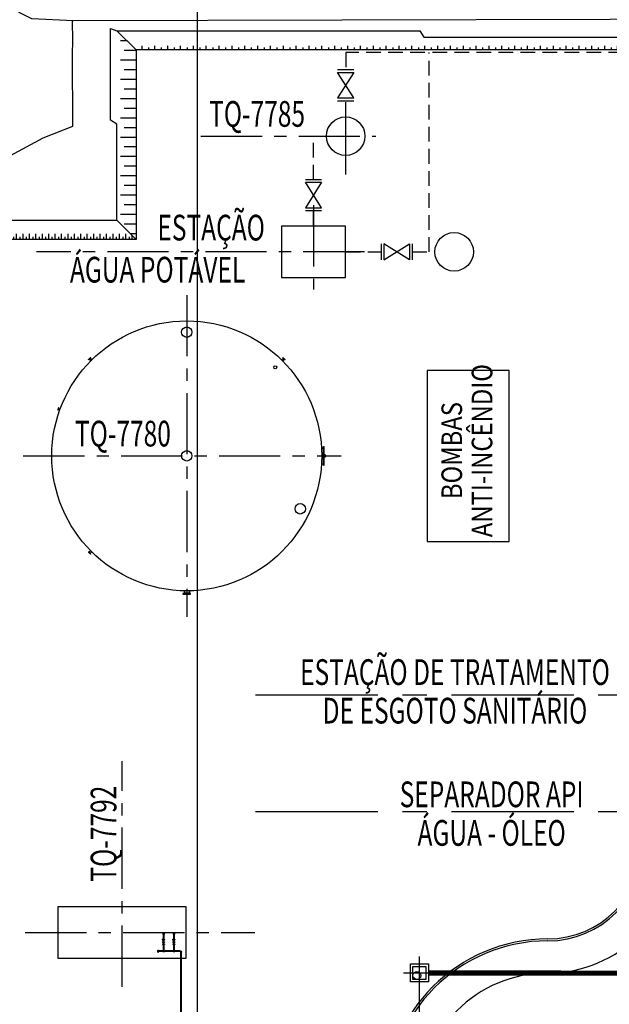
# Model space of a CAD drawing. Units: feet. Extents: x -60 to 616, y -96 to 478.
# Drawn here: x 86 to 132, y 115 to 191 of the extents above; entities that cross this region are included whole.
import ezdxf
from ezdxf.enums import TextEntityAlignment as Align

# ---------------------------------------------------------------- set-up
doc = ezdxf.new("R2010")
doc.units = ezdxf.units.FT
doc.header["$LTSCALE"] = 0.3
for name, pattern in [('CENTER', [50.8, 31.75, -6.35, 6.35, -6.35]), ('DASHED', [19.05, 12.7, -6.35]), ('PHANTOM', [63.5, 31.75, -6.35, 6.35, -6.35, 6.35, -6.35])]:
    doc.linetypes.add(name, pattern=pattern)
for name, color, linetype in [('G-03', 7, 'CONTINUOUS'), ('G-09', 7, 'CONTINUOUS'), ('P-01-PIPE_150_M', 8, 'CONTINUOUS'), ('P-10-EQUIPOS', 8, 'CONTINUOUS'), ('S-02-CERCA- EXISTENTE', 8, 'FENCELINE1'), ('S-100(Dren_Pluvial)', 8, 'CONTINUOUS'), ('S-110(Agua_Servicio)', 8, 'CONTINUOUS'), ('S-20', 8, 'CONTINUOUS'), ('S-25_caminho', 8, 'CONTINUOUS'), ('S-26 eje', 3, 'CENTER'), ('S-26B eje', 3, 'CENTER'), ('S-302(Taludes)', 6, 'CONTINUOUS')]:
    doc.layers.add(name, color=color, linetype=linetype)
doc.styles.add('ARIAL', font='ARIAL.TTF')
doc.linetypes.add('FENCELINE1', pattern='A,6.35,-2.54,[133,ltypeshp.shx,S=2.54,R=0,X=-2.54,Y=0],-2.54,25.4', length=36.83)
pattern_1 = [(180, (163.2606281, -70.9543907), (-2e-19, -0.0015875), [])]

msp = doc.modelspace()

# ---------------------------------------------------------------- hatches: boundary and pattern name
at = {"layer": 'P-10-EQUIPOS'}
for points in [[(109.815, 158.006), (109.815, 157.997), (109.825, 158.006)], [(109.861, 157.478), (109.856, 157.483), (109.856, 157.478)], [(109.856, 157.462), (109.856, 157.458), (109.861, 157.462)], [(109.856, 157.317), (109.856, 157.312), (109.861, 157.312)], [(109.861, 157.296), (109.856, 157.296), (109.856, 157.292)], [(109.815, 156.778), (109.815, 156.768), (109.825, 156.768)]]:
    msp.add_hatch(color=256, dxfattribs=at).paths.add_polyline_path(points)
h = msp.add_hatch(dxfattribs=at)
h.set_pattern_fill('LINE', color=256, scale=0.0005, angle=180, style=0)
h.set_pattern_definition(pattern_1)
h.paths.add_polyline_path([(109.861, 157.478), (109.856, 157.478), (109.856, 157.462), (109.861, 157.462)])
h = msp.add_hatch(dxfattribs=at)
h.set_pattern_fill('LINE', color=256, scale=0.0005, angle=180, style=0)
h.set_pattern_definition(pattern_1)
h.paths.add_polyline_path([(109.861, 157.312), (109.856, 157.312), (109.856, 157.296), (109.861, 157.296)])
at = {"layer": 'S-302(Taludes)'}
h = msp.add_hatch(dxfattribs=at)
h.set_pattern_fill('JIS_STN_1E', color=256, scale=1.5, angle=315, style=0)
h.set_pattern_definition([(9e-13, (-579.197, -96.8136), (-2e-14, 1.5), []), (9e-13, (-578.4492, -97.5614), (-2e-14, 1.5), [1.5, -0.75])])
h.paths.add_polyline_path([(95.234, 188.96), (94.015, 190.18), (94.015, 175.448), (95.234, 174.229)])
h = msp.add_hatch(dxfattribs=at)
h.set_pattern_fill('JIS_STN_1E', color=256, angle=45, style=0)
h.set_pattern_definition([(270, (388.6851, 443.1414), (-1, -1e-14), []), (270, (389.1836, 442.6429), (-1, -1e-14), [1, -0.5])])
h.paths.add_polyline_path([(134.282, 188.96), (134.282, 189.284), (95.234, 189.284), (95.234, 188.96)])
h = msp.add_hatch(dxfattribs=at)
h.set_pattern_fill('JIS_STN_1E', color=256, scale=0.5, angle=225, style=0)
h.set_pattern_definition([(270, (-161.0718, 930.66087), (0.5, -1e-13), []), (270, (-161.32104, 930.4116), (0.5, -1e-13), [0.5, -0.25])])
h.paths.add_polyline_path([(95.234, 174.229), (94.805, 174.658), (85.124, 174.658), (84.69, 174.229)])

# ---------------------------------------------------------------- linework, layer by layer
at = {"layer": 'G-03'}
msp.add_line((100, -95.769), (100, 478.231), dxfattribs=at)
at = {"layer": 'P-01-PIPE_150_M'}
for p, q in [((97.44, 119.795), (97.288, 119.795)), ((97.288, 119.776), (97.288, 119.795)), ((97.44, 119.776), (97.288, 119.776)), ((97.288, 119.772), (97.44, 119.772)), ((97.288, 119.772), (97.288, 119.753)), ((97.288, 119.753), (97.44, 119.753)), ((97.363, 119.588), (97.288, 119.753)), ((97.288, 119.588), (97.44, 119.588)), ((97.288, 119.588), (97.288, 119.569)), ((97.288, 119.569), (97.44, 119.569)), ((97.288, 119.566), (97.44, 119.566)), ((97.288, 119.566), (97.288, 119.547)), ((97.288, 119.547), (97.44, 119.547)), ((97.363, 119.477), (97.288, 119.547)), ((97.334, 119.839), (97.322, 119.795)), ((97.334, 120.215), (97.334, 120.139)), ((97.394, 120.139), (97.334, 120.139)), ((97.364, 120.139), (97.334, 120.139)), ((97.334, 120.139), (97.334, 119.839)), ((97.394, 119.839), (97.334, 119.839)), ((97.334, 119.839), (97.394, 119.839)), ((97.394, 120.139), (97.364, 120.139)), ((97.365, 119.588), (97.44, 119.753)), ((97.365, 119.477), (97.44, 119.547)), ((97.394, 120.139), (97.394, 120.215)), ((97.394, 120.139), (97.394, 119.839)), ((97.394, 119.839), (97.406, 119.795)), ((97.44, 119.776), (97.44, 119.795)), ((97.44, 119.772), (97.44, 119.753)), ((97.44, 119.588), (97.44, 119.569)), ((97.44, 119.566), (97.44, 119.547)), ((98.24, 119.795), (98.088, 119.795)), ((98.088, 119.776), (98.088, 119.795)), ((98.24, 119.776), (98.088, 119.776)), ((98.088, 119.772), (98.24, 119.772)), ((98.088, 119.772), (98.088, 119.753)), ((98.088, 119.753), (98.24, 119.753)), ((98.163, 119.588), (98.088, 119.753)), ((98.088, 119.588), (98.24, 119.588)), ((98.088, 119.588), (98.088, 119.569)), ((98.088, 119.569), (98.24, 119.569)), ((98.088, 119.566), (98.24, 119.566)), ((98.088, 119.566), (98.088, 119.547)), ((98.088, 119.547), (98.24, 119.547)), ((98.163, 119.477), (98.088, 119.547)), ((98.134, 119.839), (98.122, 119.795)), ((98.134, 120.215), (98.134, 120.139)), ((98.194, 120.139), (98.134, 120.139)), ((98.164, 120.139), (98.134, 120.139)), ((98.134, 120.139), (98.134, 119.839)), ((98.194, 119.839), (98.134, 119.839)), ((98.134, 119.839), (98.194, 119.839)), ((98.194, 120.139), (98.164, 120.139)), ((98.165, 119.588), (98.24, 119.753)), ((98.165, 119.477), (98.24, 119.547)), ((98.194, 120.139), (98.194, 120.215)), ((98.194, 120.139), (98.194, 119.839)), ((98.194, 119.839), (98.206, 119.795)), ((98.24, 119.776), (98.24, 119.795)), ((98.24, 119.772), (98.24, 119.753)), ((98.24, 119.588), (98.24, 119.569)), ((98.24, 119.566), (98.24, 119.547)), ((96.915, 118.782), (96.915, 118.934)), ((96.915, 118.934), (96.934, 118.934)), ((96.915, 118.782), (96.934, 118.782)), ((96.934, 118.782), (96.934, 118.934)), ((96.937, 118.782), (96.937, 118.934)), ((96.937, 118.934), (96.956, 118.934)), ((96.937, 118.782), (96.956, 118.782)), ((96.956, 118.782), (96.956, 118.934)), ((97.001, 118.888), (96.956, 118.9)), ((97.001, 118.828), (96.956, 118.816)), ((97.001, 118.828), (97.001, 118.888)), ((97.001, 118.888), (97.001, 118.828)), ((97.301, 118.888), (97.001, 118.888)), ((97.301, 118.828), (97.001, 118.828)), ((97.363, 119.477), (97.288, 119.407)), ((97.288, 119.407), (97.44, 119.407)), ((97.288, 119.407), (97.288, 119.388)), ((97.288, 119.388), (97.44, 119.388)), ((97.288, 119.385), (97.44, 119.385)), ((97.288, 119.385), (97.288, 119.366)), ((97.288, 119.366), (97.44, 119.366)), ((97.301, 118.828), (97.301, 118.888)), ((97.301, 118.888), (97.301, 118.828)), ((97.301, 118.888), (97.334, 118.888)), ((97.301, 118.828), (97.428, 118.828)), ((97.334, 119.322), (97.322, 119.366)), ((97.394, 119.322), (97.334, 119.322)), ((97.334, 119.322), (97.394, 119.322)), ((97.334, 119.322), (97.334, 118.922)), ((97.394, 118.922), (97.334, 118.922)), ((97.334, 118.922), (97.394, 118.922)), ((97.334, 118.888), (97.334, 118.922)), ((97.334, 118.888), (97.364, 118.858)), ((97.363, 119.477), (97.365, 119.477)), ((97.364, 118.858), (97.394, 118.888)), ((97.365, 119.477), (97.44, 119.407)), ((97.394, 119.322), (97.406, 119.366)), ((97.394, 119.322), (97.394, 118.922)), ((97.394, 118.888), (97.394, 118.922)), ((97.394, 118.888), (97.428, 118.888)), ((97.428, 118.888), (97.428, 118.828)), ((97.428, 118.828), (97.428, 118.888)), ((98.101, 118.888), (97.428, 118.888)), ((98.101, 118.828), (97.428, 118.828)), ((97.44, 119.407), (97.44, 119.388)), ((97.44, 119.385), (97.44, 119.366)), ((98.163, 119.477), (98.088, 119.407)), ((98.088, 119.407), (98.24, 119.407)), ((98.088, 119.407), (98.088, 119.388)), ((98.088, 119.388), (98.24, 119.388)), ((98.088, 119.385), (98.24, 119.385)), ((98.088, 119.385), (98.088, 119.366)), ((98.088, 119.366), (98.24, 119.366)), ((98.101, 118.828), (98.101, 118.888)), ((98.101, 118.888), (98.101, 118.828)), ((98.101, 118.888), (98.134, 118.888)), ((98.101, 118.828), (98.228, 118.828)), ((98.134, 119.322), (98.122, 119.366)), ((98.194, 119.322), (98.134, 119.322)), ((98.134, 119.322), (98.194, 119.322)), ((98.134, 119.322), (98.134, 118.922)), ((98.194, 118.922), (98.134, 118.922)), ((98.134, 118.922), (98.194, 118.922)), ((98.134, 118.888), (98.134, 118.922)), ((98.134, 118.888), (98.164, 118.858)), ((98.163, 119.477), (98.165, 119.477)), ((98.164, 118.858), (98.194, 118.888)), ((98.165, 119.477), (98.24, 119.407)), ((98.194, 119.322), (98.206, 119.366)), ((98.194, 119.322), (98.194, 118.922)), ((98.194, 118.888), (98.194, 118.922)), ((98.194, 118.888), (98.228, 118.888)), ((98.228, 118.888), (98.228, 118.828)), ((98.228, 118.828), (98.228, 118.888)), ((98.645, 118.888), (98.228, 118.888)), ((98.645, 118.828), (98.228, 118.828)), ((98.24, 119.407), (98.24, 119.388)), ((98.24, 119.385), (98.24, 119.366)), ((98.645, 118.828), (98.645, 118.888)), ((98.645, 118.828), (98.645, 118.888)), ((98.751, 118.782), (98.691, 118.782)), ((98.751, 118.782), (98.691, 118.782)), ((98.691, 114.099), (98.691, 118.782)), ((98.751, 114.099), (98.751, 118.782))]:
    msp.add_line(p, q, dxfattribs=at)
for centre, radius, start, end in [((97.364, 120.215), 0.0762, 90, 246.69228), ((97.364, 120.215), 0.042, 90, 224.18812), ((97.364, 120.215), 0.0301, 90, 180), ((97.364, 120.215), 0.0301, 90, 180), ((97.364, 120.215), 0.0762, 293.30772, 90), ((97.364, 120.215), 0.042, 315.81188, 90), ((97.364, 120.215), 0.0301, 0, 90), ((97.364, 120.215), 0.0301, 0, 90), ((98.164, 120.215), 0.0762, 90, 246.69228), ((98.164, 120.215), 0.042, 90, 224.18812), ((98.164, 120.215), 0.0301, 90, 180), ((98.164, 120.215), 0.0301, 90, 180), ((98.164, 120.215), 0.0762, 293.30772, 90), ((98.164, 120.215), 0.042, 315.81188, 90), ((98.164, 120.215), 0.0301, 0, 90), ((98.164, 120.215), 0.0301, 0, 90), ((98.645, 118.782), 0.046, 0, 90)]:
    msp.add_arc(centre, radius, start, end, dxfattribs=at)
at = {"layer": 'P-01-PIPE_150_M', "extrusion": (0, 0, -1)}
msp.add_arc((-98.645, 118.782), 0.106, 90, 180, dxfattribs=at)
at = {"layer": 'P-10-EQUIPOS'}
for p, q in [((91.678, 165.034), (91.516, 164.872)), ((91.533, 164.855), (91.516, 164.872)), ((91.695, 165.017), (91.533, 164.855)), ((91.573, 164.882), (91.567, 164.889)), ((91.668, 164.977), (91.573, 164.882)), ((91.698, 164.771), (91.58, 164.89)), ((91.668, 164.977), (91.661, 164.984)), ((91.779, 164.852), (91.661, 164.97)), ((91.695, 165.017), (91.678, 165.034)), ((106.547, 164.852), (106.665, 164.97)), ((106.628, 164.771), (106.746, 164.89)), ((106.631, 165.017), (106.648, 165.034)), ((106.631, 165.017), (106.793, 164.855)), ((106.648, 165.034), (106.81, 164.872)), ((106.658, 164.977), (106.665, 164.984)), ((106.658, 164.977), (106.753, 164.882)), ((106.753, 164.882), (106.759, 164.889)), ((106.793, 164.855), (106.81, 164.872)), ((89.188, 161.119), (89.123, 160.94)), ((89.123, 160.94), (89.145, 160.932)), ((89.145, 160.932), (89.21, 161.111)), ((89.159, 160.971), (89.165, 160.969)), ((89.165, 160.969), (89.202, 161.07)), ((89.281, 160.937), (89.168, 160.978)), ((89.21, 161.111), (89.188, 161.119)), ((89.202, 161.07), (89.196, 161.072)), ((89.311, 161.02), (89.199, 161.061)), ((109.645, 158.006), (109.815, 158.006)), ((109.645, 157.997), (109.815, 157.997)), ((109.815, 156.663), (109.815, 158.112)), ((109.815, 158.112), (109.834, 158.112)), ((109.815, 156.768), (109.815, 158.006)), ((109.815, 157.997), (109.825, 158.006)), ((109.815, 158.006), (109.834, 158.006)), ((109.834, 156.663), (109.834, 158.112)), ((109.837, 156.663), (109.837, 158.112)), ((109.837, 158.112), (109.856, 158.112)), ((109.856, 156.663), (109.856, 158.112)), ((109.861, 157.478), (109.856, 157.483)), ((109.856, 157.462), (109.856, 157.478)), ((109.921, 157.478), (109.856, 157.478)), ((109.861, 157.462), (109.856, 157.458)), ((109.921, 157.462), (109.856, 157.462)), ((109.861, 157.312), (109.856, 157.317)), ((109.856, 157.296), (109.856, 157.312)), ((109.921, 157.312), (109.856, 157.312)), ((109.861, 157.296), (109.856, 157.292)), ((109.921, 157.296), (109.856, 157.296)), ((109.861, 157.462), (109.861, 157.478)), ((109.861, 157.296), (109.861, 157.312)), ((109.931, 157.322), (109.931, 157.452)), ((109.947, 157.322), (109.947, 157.452)), ((109.645, 156.778), (109.815, 156.778)), ((109.645, 156.768), (109.815, 156.768)), ((109.815, 156.778), (109.825, 156.768)), ((109.815, 156.768), (109.834, 156.768)), ((109.815, 156.663), (109.834, 156.663)), ((109.837, 156.663), (109.856, 156.663)), ((91.533, 149.919), (91.516, 149.902)), ((91.678, 149.74), (91.516, 149.902)), ((91.695, 149.757), (91.533, 149.919)), ((91.573, 149.892), (91.567, 149.886)), ((91.668, 149.797), (91.573, 149.892)), ((91.698, 150.003), (91.58, 149.885)), ((91.779, 149.922), (91.661, 149.804)), ((91.668, 149.797), (91.661, 149.791)), ((91.695, 149.757), (91.678, 149.74)), ((98.963, 146.674), (98.864, 146.674)), ((98.864, 146.674), (98.864, 146.637)), ((98.864, 146.637), (99.461, 146.637)), ((99.43, 146.672), (98.896, 146.672)), ((98.896, 146.672), (98.896, 146.637)), ((98.896, 146.637), (99.43, 146.637)), ((98.985, 146.701), (98.934, 146.701)), ((98.934, 146.701), (98.934, 146.674)), ((98.96, 146.889), (98.96, 146.701)), ((99.363, 146.694), (98.963, 146.694)), ((98.963, 146.694), (98.963, 146.672)), ((98.985, 146.889), (98.985, 146.694)), ((99.341, 146.889), (99.341, 146.694)), ((99.392, 146.701), (99.341, 146.701)), ((99.363, 146.672), (99.363, 146.694)), ((99.461, 146.674), (99.363, 146.674)), ((99.366, 146.889), (99.366, 146.701)), ((99.392, 146.674), (99.392, 146.701)), ((99.43, 146.637), (99.43, 146.672)), ((99.461, 146.637), (99.461, 146.674))]:
    msp.add_line(p, q, dxfattribs=at)
for points in [[(106.527, 175.256), (106.527, 171.256), (111.527, 171.256), (111.527, 175.256)], [(99.127, 122.306), (89.127, 122.306), (89.127, 118.306), (99.127, 118.306)]]:
    msp.add_lwpolyline(points, close=True, dxfattribs=at)
for centre, radius in [((111.527, 182.256), 1.5), ((119.966, 173.256), 1.5), ((99.163, 157.387), 10.5), ((99.163, 167.009), 0.406), ((106.052, 164.276), 0.115), ((99.163, 157.387), 0.406), ((107.992, 153.27), 0.406)]:
    msp.add_circle(centre, radius, dxfattribs=at)
for centre, radius, start, end in [((109.921, 157.452), 0.026, 0, 90), ((109.921, 157.452), 0.01, 0, 90), ((109.921, 157.322), 0.026, 270, 0), ((109.921, 157.322), 0.01, 270, 0)]:
    msp.add_arc(centre, radius, start, end, dxfattribs=at)
at = {"layer": 'S-02-CERCA- EXISTENTE'}
for points in [[(201.81, 191.573), (196.118, 191.553), (158.711, 191.346), (132.109, 191.331), (90.365, 191.236), (87.121, 191.384), (81.243, 194.355), (81.194, 220.813), (81.177, 247.516), (81.349, 265.553), (81.262, 270.382), (81.17, 276.604), (80.915, 289.092)], [(41.287, 20.113), (40.916, 29.928), (30.52, 29.758), (18.222, 29.817), (15.47, 32.498), (12.647, 35.627), (12.71, 98.138), (12.684, 119.355), (17.112, 126.745), (27.747, 126.8), (31.038, 126.877), (48.447, 127.064), (63.322, 127.029), (72.508, 127.111), (81.407, 136.649), (81.255, 176.915), (83.181, 178.96), (85.447, 180.757), (88.004, 182.121), (90.29, 183.026), (90.265, 188.625), (90.3, 189.666), (90.286, 191.238)]]:
    msp.add_lwpolyline(points, dxfattribs=at)
at = {"layer": 'S-100(Dren_Pluvial)', "linetype": 'Continuous'}
msp.add_lwpolyline([(116.564, 117.838), (116.564, 117.863), (117.964, 117.863), (117.964, 116.463), (116.564, 116.463), (116.564, 117.836)], dxfattribs=at)
msp.add_lwpolyline([(116.764, 116.663), (116.764, 117.663), (117.764, 117.663), (117.764, 116.663)], close=True, dxfattribs=at)
at = {"layer": 'S-100(Dren_Pluvial)', "linetype": 'PHANTOM', "ltscale": 0.2}
for points, const_width in [([(117.964, 117.163), (136.564, 117.149)], 0.4), ([(117.264, 116.463), (117.264, 72.192)], 0.1)]:
    msp.add_lwpolyline(points, dxfattribs=dict(at, const_width=const_width))
at = {"layer": 'S-100(Dren_Pluvial)', "linetype": 'Continuous'}
msp.add_circle((117.065, 116.965), 0.3, dxfattribs=at)
at = {"layer": 'S-110(Agua_Servicio)', "linetype": 'DASHED', "ltscale": 0.3}
for points in [[(230.856, 188.757), (111.528, 188.757), (111.528, 187.429)], [(116.701, 173.256), (118.021, 173.256), (118.021, 188.757)], [(111.528, 183.755), (111.528, 185.006)], [(109.027, 178.886), (109.027, 182.256), (110.027, 182.256)], [(109.027, 175.256), (109.027, 176.463)], [(111.527, 173.256), (114.278, 173.256)]]:
    msp.add_lwpolyline(points, dxfattribs=at)
at = {"layer": 'S-110(Agua_Servicio)'}
for points in [[(110.896, 187.429), (112.16, 187.429)], [(112.16, 185.224), (110.896, 187.211), (112.16, 187.211), (110.896, 185.224), (112.16, 185.224)], [(110.896, 185.006), (112.16, 185.006)], [(108.395, 178.886), (109.659, 178.886)], [(109.659, 176.681), (108.395, 178.668), (109.659, 178.668), (108.395, 176.681), (109.659, 176.681)], [(108.395, 176.463), (109.659, 176.463)], [(114.278, 173.887), (114.278, 172.624)], [(114.497, 172.624), (116.483, 173.887), (116.483, 172.624), (114.497, 173.887), (114.497, 172.624)], [(116.701, 173.887), (116.701, 172.624)]]:
    msp.add_lwpolyline(points, dxfattribs=at)
at = {"layer": 'S-20'}
msp.add_lwpolyline([(117.856, 150.737), (124.256, 150.737), (124.256, 164.037), (117.856, 164.037)], close=True, dxfattribs=at)
at = {"layer": 'S-25_caminho'}
for centre, radius, start, end in [((127.264, 127.163), 7.5, 270, 0), ((127.264, 127.163), 7.35, 270, 0), ((127.264, 107.163), 12.65, 90, 180), ((127.264, 107.163), 12.5, 90, 180)]:
    msp.add_arc(centre, radius, start, end, dxfattribs=at)
at = {"layer": 'S-26 eje', "ltscale": 0.5}
msp.add_line((86.594, 120.306), (104.469, 120.306), dxfattribs=at)
for points in [[(111.528, 179.261), (111.528, 184.825)], [(100.26, 182.256), (113.865, 182.256)], [(109.027, 176.876), (109.027, 170.33)], [(112.993, 173.256), (87.475, 173.256)], [(99.163, 169.894), (99.163, 144.866)], [(86.442, 157.387), (111.178, 157.387)], [(94.127, 116.084), (94.127, 133.644)]]:
    msp.add_lwpolyline(points, dxfattribs=at)
at = {"layer": 'S-26B eje'}
msp.add_line((127.264, 117.163), (221.181, 117.163), dxfattribs=at)
for points in [[(104.512, 138.787), (158.533, 138.787)], [(104.512, 129.732), (158.533, 129.732)], [(117.264, 116.226), (117.264, 118.452)], [(118.374, 117.149), (116.033, 117.149)]]:
    msp.add_lwpolyline(points, dxfattribs=at)
for centre, start, end in [((127.264, 127.163), 270, 0), ((127.264, 107.163), 90, 180)]:
    msp.add_arc(centre, 10, start, end, dxfattribs=at)
at = {"layer": 'S-302(Taludes)'}
for points, elevation in [([(95.234, 174.229), (93.734, 175.729), (93.734, 183.197), (93.234, 183.51), (93.234, 190.623), (93.734, 190.46), (95.234, 188.96), (95.234, 174.229)], 530.5), ([(95.234, 188.96), (93.734, 190.46), (117.3, 190.46), (117.598, 189.96), (145.234, 189.96), (145.71, 189.46), (168.519, 189.46), (169.26, 188.96), (95.234, 188.96)], 533), ([(82.205, 176.729), (82.881, 176.729), (83.988, 176.229), (84.504, 175.729), (93.734, 175.729), (95.234, 174.229), (84.705, 174.229), (82.205, 176.729)], 530.5)]:
    msp.add_lwpolyline(points, dxfattribs=dict(at, elevation=elevation))

# ---------------------------------------------------------------- texts
at = {"layer": 'G-09', "style": 'ARIAL', "width": 0.7}
for s, p in [('TQ-7785', (104.636, 182.985)), ('ESTAÇÃO', (101.062, 174.14)), ('ÁGUA POTÁVEL', (96.895, 170.867)), ('TQ-7780', (94.197, 158.116)), ('ESTAÇÃO DE TRATAMENTO', (120.033, 139.567)), ('DE ESGOTO SANITÁRIO', (120.033, 136.567)), ('SEPARADOR API', (122.884, 130.058)), ('ÁGUA - ÓLEO', (122.884, 127.058))]:
    msp.add_text(s, height=2, dxfattribs=at).set_placement(p, align=Align.CENTER)
at = {"layer": 'G-09', "style": 'ARIAL'}
for s, height, width, p in [('ANTI-INCÊNDIO', 1.6, 0.85, (122.936, 157.796)), ('BOMBAS', 1.6, 0.85, (120.581, 157.796)), ('TQ-7792', 2, 0.7, (93.69, 127.997))]:
    msp.add_text(s, height=height, rotation=90, dxfattribs=dict(at, width=width)).set_placement(p, align=Align.CENTER)

doc.saveas('drawing.dxf')
